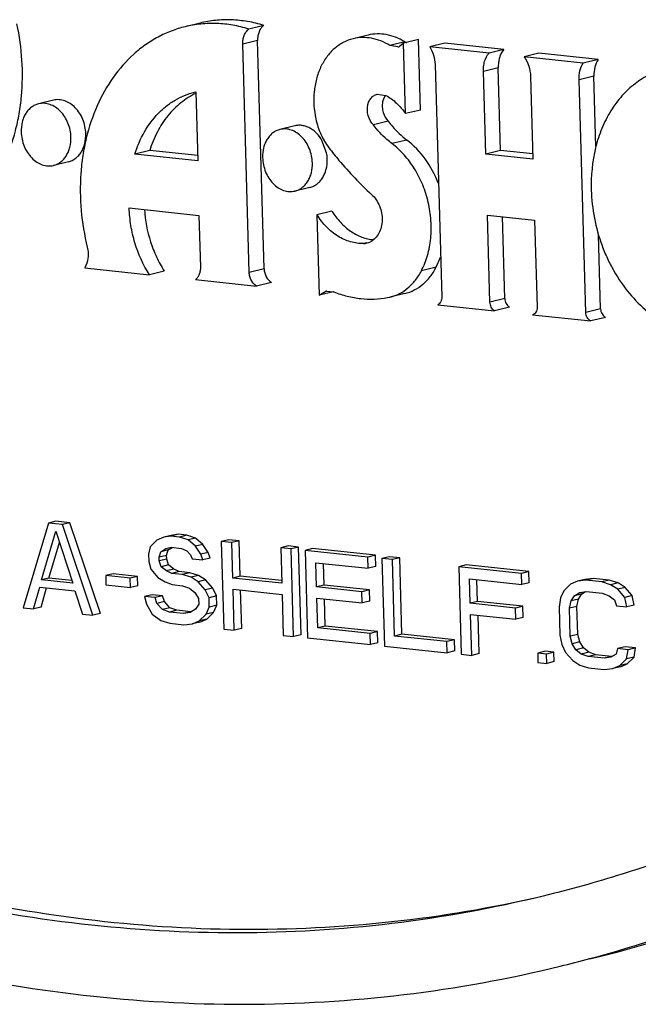
# Model space of a CAD drawing. Units: inches. Extents: x 0 to 17, y 0 to 11.
# Drawn here: x 6.4 to 6.5, y 8 to 8.1 of the extents above; entities that cross this region are included whole.
import ezdxf

# ---------------------------------------------------------------- set-up
doc = ezdxf.new("R2010")
doc.units = ezdxf.units.IN
doc.header["$LTSCALE"] = 0.935
doc.header["$MEASUREMENT"] = 0
doc.layers.get('0').update_dxf_attribs({"linetype": 'CONTINUOUS'})
doc.layers.add('02___PRT_ALL_AXES', color=7, linetype='CONTINUOUS')

msp = doc.modelspace()

# ---------------------------------------------------------------- linework, layer by layer
at = {"color": 7, "linetype": 'Continuous'}
for p, q in [((6.4489860436, 8.1013217264), (6.4473129684, 8.100913677000001)), ((6.4561532326, 8.101060197699999), (6.4544801574, 8.1006521482)), ((6.4678866382, 8.0999657675), (6.466213562999999, 8.099557718)), ((6.4545258215, 8.0732789694), (6.4537898938, 8.098961744299999)), ((6.456198896699999, 8.0736870189), (6.455462969, 8.0993697938)), ((6.471245575499999, 8.0986345005), (6.470344391499999, 8.0987999115)), ((6.471871291599999, 8.0990525654), (6.4714303955, 8.0986984249)), ((6.4735443667, 8.0994606149), (6.471871291599999, 8.0990525654)), ((6.472098170900001, 8.0911348183), (6.471871291599999, 8.0990525654)), ((6.473771246, 8.0915428678), (6.4735443667, 8.0994606149)), ((6.4765065107, 8.0990696842), (6.474833435599999, 8.098661634700001)), ((6.481493378, 8.0979542228), (6.474833435599999, 8.098661634700001)), ((6.483166453200001, 8.098362272300001), (6.4765065107, 8.0990696842)), ((6.483166453200001, 8.098362272300001), (6.481493378, 8.0979542228)), ((6.4871072849, 8.0979436813), (6.4854342098, 8.097535631900001)), ((6.4920941522, 8.0968282199), (6.4854342098, 8.097535631900001)), ((6.4937672274, 8.0972362694), (6.4871072849, 8.0979436813)), ((6.4754252379, 8.0966621738), (6.4761747296, 8.0705060342)), ((6.4937672274, 8.0972362694), (6.4920941522, 8.0968282199)), ((6.4811240085, 8.0865744989), (6.480857468, 8.0958763633)), ((6.4827970837, 8.0869825483), (6.4825305432, 8.0962844128)), ((6.4861642509, 8.0953126826), (6.4864307914, 8.0860108181)), ((6.4935209246, 8.0874282231), (6.493293931499999, 8.095349942)), ((6.4923703481, 8.068785753), (6.4916208564, 8.0949418925)), ((6.448383500199999, 8.0935509407), (6.4485221614, 8.0935835082)), ((6.4485221614, 8.0935835082), (6.448744491799999, 8.085824513)), ((6.468926889700001, 8.0933316253), (6.469902464800001, 8.0931798848)), ((6.469842112799999, 8.093211058), (6.4696527692, 8.0928744347)), ((6.4696527692, 8.0928744347), (6.4695242311, 8.0924495062)), ((6.473771246, 8.0915428678), (6.472098170900001, 8.0911348183)), ((6.4701564766, 8.090272582599999), (6.468483401399999, 8.0898645331)), ((6.4433303676, 8.0869853572), (6.4416572924, 8.086577307699999)), ((6.448744491799999, 8.085824513), (6.4416572924, 8.086577307699999)), ((6.448727655800001, 8.086412063), (6.4433303676, 8.0869853572)), ((6.4827970837, 8.0869825483), (6.4811240085, 8.0865744989)), ((6.4864307914, 8.0860108181), (6.4811240085, 8.0865744989)), ((6.4864139555, 8.086598368099999), (6.4827970837, 8.0869825483)), ((6.4410254504, 8.0805243908), (6.4488611165, 8.0796920948)), ((6.463817247100001, 8.0801772931), (6.462144172, 8.0797692436)), ((6.462144172, 8.0797692436), (6.4624038162, 8.0707080493)), ((6.4816009583, 8.069929666), (6.4813202023, 8.07972763)), ((6.4813202023, 8.07972763), (6.4866269852, 8.0791639492)), ((6.4488611165, 8.0796920948), (6.4490281485, 8.0738629263)), ((6.4832740335, 8.0703377155), (6.483010113400001, 8.079548129400001)), ((6.4866269852, 8.0791639492), (6.4869077412, 8.0693659852)), ((6.494043423300001, 8.0691938025), (6.4938047477, 8.0775232238)), ((6.4755596261, 8.073862460199999), (6.4760503069, 8.0749997693)), ((6.436025279600001, 8.0737930646), (6.443289658899999, 8.07302145)), ((6.4449627341, 8.073429499500001), (6.443289658899999, 8.07302145)), ((6.448489727999999, 8.0724691042), (6.455341105900001, 8.0717413582)), ((6.4570141811, 8.0721494077), (6.455341105900001, 8.0717413582)), ((6.4624038162, 8.0707080493), (6.4631409025, 8.0711529947)), ((6.4639958509, 8.0710963337), (6.4624038162, 8.0707080493)), ((6.4632560043, 8.0711759563), (6.4639961825, 8.0710987613)), ((6.4720296066, 8.070906126799999), (6.4703565314, 8.0704980773)), ((6.4700858675, 8.0704402838), (6.470356309400001, 8.0704989835)), ((6.47574531, 8.0696418348), (6.4821111337, 8.0689656638)), ((6.4837842088, 8.069373713300001), (6.4821111337, 8.0689656638)), ((6.486385075499999, 8.0685116903), (6.4929350299, 8.0678159612)), ((6.4946081051, 8.0682240107), (6.4929350299, 8.0678159612)), ((6.4319494328, 8.0450778499), (6.429090614600001, 8.0355611769)), ((6.432785970399999, 8.0452818747), (6.4319494328, 8.0450778499)), ((6.4335199677, 8.0449110294), (6.4319494328, 8.0450778499)), ((6.4343565052, 8.0451150542), (6.432785970399999, 8.0452818747)), ((6.4343565052, 8.0451150542), (6.4335199677, 8.0449110294)), ((6.436943297999999, 8.034727073300001), (6.4335199677, 8.0449110294)), ((6.4377798356, 8.0349310981), (6.4343565052, 8.0451150542)), ((6.4311540179, 8.0386850966), (6.432758724199999, 8.0441561149)), ((6.432758724199999, 8.0441561149), (6.4346877248, 8.0383097501)), ((6.4449123633, 8.043491998099999), (6.444139109, 8.0431562459)), ((6.4457489009, 8.043696022899999), (6.4449123633, 8.043491998099999)), ((6.445691623099999, 8.0436181692), (6.4449123633, 8.043491998099999)), ((6.4465281606, 8.043822194), (6.445691623099999, 8.0436181692)), ((6.4466732113, 8.043513906), (6.445691623099999, 8.0436181692)), ((6.4465281606, 8.043822194), (6.4457489009, 8.043696022899999)), ((6.4475097489, 8.0437179307), (6.4465281606, 8.043822194)), ((6.4475097489, 8.0437179307), (6.4466732113, 8.043513906)), ((6.447660805, 8.0432000616), (6.4466732113, 8.043513906)), ((6.4484973426, 8.0434040863), (6.4475097489, 8.0437179307)), ((6.4484973426, 8.0434040863), (6.447660805, 8.0432000616)), ((6.4484640865, 8.0424879082), (6.447660805, 8.0432000616)), ((6.449300624099999, 8.0426919329), (6.4484973426, 8.0434040863)), ((6.452221357999999, 8.0432174687), (6.451384820399999, 8.0430134439)), ((6.453399260299999, 8.043092353099999), (6.452221357999999, 8.0432174687)), ((6.4319905555, 8.0388891214), (6.4331699008, 8.042909931599999)), ((6.4433778566, 8.0424013323), (6.4432055644, 8.04158386)), ((6.444139109, 8.0431562459), (6.4433778566, 8.0424013323)), ((6.4445677698, 8.041857054500001), (6.4451447101, 8.042213659)), ((6.4454043074, 8.0420610793), (6.4445677698, 8.041857054500001)), ((6.4451447101, 8.042213659), (6.445727655800001, 8.0423606824)), ((6.445226009700001, 8.0414531875), (6.4454043074, 8.0420610793)), ((6.4454043074, 8.0420610793), (6.4458653621, 8.0423460554)), ((6.445727655800001, 8.0423606824), (6.446905557999999, 8.0422355669)), ((6.446905557999999, 8.0422355669), (6.447500514600001, 8.041963427999999)), ((6.449300624099999, 8.0426919329), (6.4484640865, 8.0424879082)), ((6.4490770594, 8.0415870259), (6.4484640865, 8.0424879082)), ((6.449913597, 8.041791050599999), (6.449300624099999, 8.0426919329)), ((6.451384820399999, 8.0430134439), (6.4516670765, 8.0331631294)), ((6.4525627227, 8.0428883284), (6.451384820399999, 8.0430134439)), ((6.453399260299999, 8.043092353099999), (6.4525627227, 8.0428883284)), ((6.4526768262, 8.0389062862), (6.4525627227, 8.0428883284)), ((6.4535133638, 8.039110311), (6.453399260299999, 8.043092353099999)), ((6.458896134600001, 8.042508481), (6.458059597, 8.0423044563)), ((6.458059597, 8.0423044563), (6.4581737005, 8.0383224141)), ((6.459237499299999, 8.0421793408), (6.458059597, 8.0423044563)), ((6.460074036900001, 8.0423833655), (6.458896134600001, 8.042508481)), ((6.460074036900001, 8.0423833655), (6.459237499299999, 8.0421793408)), ((6.4595197554, 8.0323290262), (6.459237499299999, 8.0421793408)), ((6.460356292999999, 8.032533051), (6.460074036900001, 8.0423833655)), ((6.4616445763, 8.0422165445), (6.4608080387, 8.0420125198)), ((6.46871199, 8.0414658514), (6.4616445763, 8.0422165445)), ((6.4432055644, 8.04158386), (6.4432295862, 8.0407455349)), ((6.4443894721, 8.0412491628), (6.4445677698, 8.041857054500001)), ((6.445226009700001, 8.0414531875), (6.4443894721, 8.0412491628)), ((6.444401482999999, 8.0408300005), (6.4443894721, 8.0412491628)), ((6.4452380206, 8.0410340253), (6.444401482999999, 8.0408300005)), ((6.4452380206, 8.0410340253), (6.445226009700001, 8.0414531875)), ((6.445452351, 8.0403844296), (6.4452380206, 8.0410340253)), ((6.447500514600001, 8.041963427999999), (6.4479051626, 8.0415025602)), ((6.4479051626, 8.0415025602), (6.4481134876, 8.041062545700001)), ((6.4481134876, 8.041062545700001), (6.4492913898, 8.0409374302)), ((6.449913597, 8.041791050599999), (6.4490770594, 8.0415870259)), ((6.4492913898, 8.0409374302), (6.4490770594, 8.0415870259)), ((6.450127927400001, 8.0411414549), (6.4492913898, 8.0409374302)), ((6.450127927400001, 8.0411414549), (6.449913597, 8.041791050599999)), ((6.4608080387, 8.0420125198), (6.4610902948, 8.0321622052)), ((6.4678754524, 8.0412618267), (6.4608080387, 8.0420125198)), ((6.46871199, 8.0414658514), (6.4678754524, 8.0412618267)), ((6.4679114851, 8.0400043399), (6.4678754524, 8.0412618267)), ((6.4687480226, 8.0402083646), (6.46871199, 8.0414658514)), ((6.470282529299999, 8.0412990304), (6.4694459917, 8.0410950057)), ((6.4694459917, 8.0410950057), (6.4697282478, 8.0312446911)), ((6.470623894, 8.0409698901), (6.4694459917, 8.0410950057)), ((6.4714604316, 8.0411739149), (6.470282529299999, 8.0412990304)), ((6.4714604316, 8.0411739149), (6.470623894, 8.0409698901)), ((6.470870117400001, 8.0323770626), (6.470623894, 8.0409698901)), ((6.471706655, 8.0325810873), (6.4714604316, 8.0411739149)), ((6.4432295862, 8.0407455349), (6.443449922, 8.039886358099999)), ((6.443449922, 8.039886358099999), (6.444259217999999, 8.0389646226)), ((6.4446158134, 8.040180404900001), (6.444401482999999, 8.0408300005)), ((6.445452351, 8.0403844296), (6.4446158134, 8.040180404900001)), ((6.4452167754, 8.0396986848), (6.4446158134, 8.040180404900001)), ((6.446053312999999, 8.0399027096), (6.4452167754, 8.0396986848)), ((6.446053312999999, 8.0399027096), (6.445452351, 8.0403844296)), ((6.446648269600001, 8.0396305707), (6.446053312999999, 8.0399027096)), ((6.462100044500001, 8.0379053621), (6.4620219736, 8.0406299174)), ((6.4620219736, 8.0406299174), (6.4679114851, 8.0400043399)), ((6.4629365821, 8.038109386799999), (6.4628669292, 8.0405401672)), ((6.4687480226, 8.0402083646), (6.4679114851, 8.0400043399)), ((6.478920473400001, 8.0403815173), (6.478083935800001, 8.0401774925)), ((6.478083935800001, 8.0401774925), (6.4783661919, 8.030327178)), ((6.485151349500001, 8.039426799400001), (6.478083935800001, 8.0401774925)), ((6.4859878871, 8.0396308241), (6.478920473400001, 8.0403815173)), ((6.4319905555, 8.0388891214), (6.4311540179, 8.0386850966)), ((6.4345875793, 8.0386132683), (6.4319905555, 8.0388891214)), ((6.4392182551, 8.0393750626), (6.4383817175, 8.0391710379)), ((6.4383817175, 8.0391710379), (6.438411744700001, 8.0381231319)), ((6.4411301501, 8.038879102300001), (6.4383817175, 8.0391710379)), ((6.4419666877, 8.0390831271), (6.4392182551, 8.0393750626)), ((6.4419666877, 8.0390831271), (6.4411301501, 8.038879102300001)), ((6.4411601774, 8.037831196299999), (6.4411301501, 8.038879102300001)), ((6.441996715, 8.0380352211), (6.4419666877, 8.0390831271)), ((6.444259217999999, 8.0389646226), (6.445056494099999, 8.0384620503)), ((6.445811732, 8.0394265459), (6.4452167754, 8.0396986848)), ((6.446648269600001, 8.0396305707), (6.445811732, 8.0394265459)), ((6.446989634299999, 8.0393014304), (6.445811732, 8.0394265459)), ((6.447826171900001, 8.0395054552), (6.446648269600001, 8.0396305707)), ((6.447826171900001, 8.0395054552), (6.446989634299999, 8.0393014304)), ((6.447977227999999, 8.038987586000001), (6.446989634299999, 8.0393014304)), ((6.4488137656, 8.0391916108), (6.447826171900001, 8.0395054552)), ((6.4488137656, 8.0391916108), (6.447977227999999, 8.038987586000001)), ((6.448774504099999, 8.0384850137), (6.447977227999999, 8.038987586000001)), ((6.4496110417, 8.0386890385), (6.4488137656, 8.0391916108)), ((6.4535133638, 8.039110311), (6.4526768262, 8.0389062862)), ((6.4581737005, 8.0383224141), (6.4526768262, 8.0389062862)), ((6.4581652826, 8.038616189199999), (6.4535133638, 8.039110311)), ((6.4793759416, 8.0360703348), (6.479297870800001, 8.0387948902)), ((6.479297870800001, 8.0387948902), (6.4851873822, 8.0381693126)), ((6.4859878871, 8.0396308241), (6.485151349500001, 8.039426799400001)), ((6.4851873822, 8.0381693126), (6.485151349500001, 8.039426799400001)), ((6.4860239198, 8.0383733373), (6.4859878871, 8.0396308241)), ((6.492276041, 8.0387539599), (6.491439503500001, 8.038549935199999)), ((6.4932516238, 8.0388592778), (6.492276041, 8.0387539599)), ((6.4932516238, 8.0388592778), (6.4924150862, 8.0386552531)), ((6.4950184772, 8.038671604500001), (6.4932516238, 8.0388592778)), ((6.430268516900001, 8.0354360614), (6.4309817212, 8.0378676248)), ((6.4309817212, 8.0378676248), (6.4349080606, 8.037450573300001)), ((6.431105054500001, 8.0356400862), (6.4317349491, 8.0377876178)), ((6.4346877248, 8.0383097501), (6.4311540179, 8.0386850966)), ((6.438411744700001, 8.0381231319), (6.4411601774, 8.037831196299999)), ((6.441996715, 8.0380352211), (6.4411601774, 8.037831196299999)), ((6.445056494099999, 8.0384620503), (6.4458477647, 8.0381690591)), ((6.4458477647, 8.0381690591), (6.447025667, 8.0380439436)), ((6.447025667, 8.0380439436), (6.4478169466, 8.0377509515)), ((6.4478169466, 8.0377509515), (6.4484179087, 8.0372692315)), ((6.4496110417, 8.0386890385), (6.448774504099999, 8.0384850137)), ((6.4495838001, 8.0375632782), (6.448774504099999, 8.0384850137)), ((6.4504203376, 8.037767302999999), (6.4495838001, 8.0375632782)), ((6.4504203376, 8.037767302999999), (6.4496110417, 8.0386890385)), ((6.4508369875, 8.0368872736), (6.4504203376, 8.037767302999999)), ((6.4528449788, 8.0330380139), (6.4527128589, 8.037648799400001)), ((6.4527128589, 8.037648799400001), (6.4582097332, 8.0370649273)), ((6.4629365821, 8.038109386799999), (6.462100044500001, 8.0379053621)), ((6.467204290700001, 8.037363194500001), (6.462100044500001, 8.0379053621)), ((6.4680408283, 8.0375672193), (6.4629365821, 8.038109386799999)), ((6.4802124792, 8.0362743596), (6.4801428264, 8.0387051399)), ((6.4860239198, 8.0383733373), (6.4851873822, 8.0381693126)), ((6.490666249199999, 8.0382141829), (6.489904996799999, 8.037459269400001)), ((6.491439503500001, 8.038549935199999), (6.490666249199999, 8.0382141829)), ((6.4924150862, 8.0386552531), (6.491439503500001, 8.038549935199999)), ((6.494181939700001, 8.0384675798), (6.4924150862, 8.0386552531)), ((6.4950184772, 8.038671604500001), (6.494181939700001, 8.0384675798)), ((6.495169524400001, 8.0381537364), (6.494181939700001, 8.0384675798)), ((6.4960060619, 8.0383577611), (6.4950184772, 8.038671604500001)), ((6.4960060619, 8.0383577611), (6.495169524400001, 8.0381537364)), ((6.4959668094, 8.0376511631), (6.495169524400001, 8.0381537364)), ((6.496803347, 8.0378551879), (6.4959668094, 8.0376511631)), ((6.4967760964, 8.0367294286), (6.4959668094, 8.0376511631)), ((6.496803347, 8.0378551879), (6.4960060619, 8.0383577611)), ((6.497612633999999, 8.0369334533), (6.496803347, 8.0378551879)), ((6.4349080606, 8.037450573300001), (6.435765395700001, 8.0348521888)), ((6.4435912761, 8.037030075499999), (6.442754738600001, 8.0368260508)), ((6.443932640800001, 8.036700935299999), (6.442754738600001, 8.0368260508)), ((6.442754738600001, 8.0368260508), (6.442975074400001, 8.035966874)), ((6.444769178400001, 8.03690496), (6.4435912761, 8.037030075499999)), ((6.444769178400001, 8.03690496), (6.443932640800001, 8.036700935299999)), ((6.4441469712, 8.0360513396), (6.443932640800001, 8.036700935299999)), ((6.4449835088, 8.0362553644), (6.444769178400001, 8.03690496)), ((6.4484179087, 8.0372692315), (6.448828553099999, 8.0365987832)), ((6.448828553099999, 8.0365987832), (6.448846569500001, 8.0359700398)), ((6.45000045, 8.0366832488), (6.4495838001, 8.0375632782)), ((6.4508369875, 8.0368872736), (6.45000045, 8.0366832488)), ((6.4500304772, 8.035635343200001), (6.45000045, 8.0366832488)), ((6.4508670148, 8.0358393679), (6.4508369875, 8.0368872736)), ((6.4536815164, 8.033242038600001), (6.453557814500001, 8.0375590491)), ((6.4582097332, 8.0370649273), (6.458341853099999, 8.032454141799999)), ((6.4622321643, 8.0332945767), (6.4621360772, 8.0366478753)), ((6.4621360772, 8.0366478753), (6.4672403234, 8.036105707699999)), ((6.4630687019, 8.0334986014), (6.4629810327, 8.036558125)), ((6.4680408283, 8.0375672193), (6.467204290700001, 8.037363194500001)), ((6.4672403234, 8.036105707699999), (6.467204290700001, 8.037363194500001)), ((6.468076861, 8.0363097325), (6.4680408283, 8.0375672193)), ((6.4895363905, 8.0366626494), (6.4893700947, 8.0356355963)), ((6.489904996799999, 8.037459269400001), (6.4895363905, 8.0366626494)), ((6.4907202982, 8.0363279521), (6.4910949099, 8.0369149916)), ((6.491556835800001, 8.036531976900001), (6.4907202982, 8.0363279521)), ((6.4910949099, 8.0369149916), (6.491671850199999, 8.0372715961)), ((6.4919314475, 8.0371190163), (6.4910949099, 8.0369149916)), ((6.491384534500001, 8.0357145056), (6.491556835800001, 8.036531976900001)), ((6.491556835800001, 8.036531976900001), (6.4919314475, 8.0371190163)), ((6.491671850199999, 8.0372715961), (6.4924511189, 8.0373977663)), ((6.4919314475, 8.0371190163), (6.4923580499, 8.0373826976)), ((6.4924511189, 8.0373977663), (6.4942179723, 8.037210092999999)), ((6.4942179723, 8.037210092999999), (6.495009242999999, 8.0369171018)), ((6.495009242999999, 8.0369171018), (6.495610205, 8.036435381799999)), ((6.497612633999999, 8.0369334533), (6.4967760964, 8.0367294286)), ((6.4970024377, 8.03566067), (6.4967760964, 8.0367294286)), ((6.4978389753, 8.0358646948), (6.497612633999999, 8.0369334533)), ((6.429090614600001, 8.0355611769), (6.430268516900001, 8.0354360614)), ((6.431105054500001, 8.0356400862), (6.430268516900001, 8.0354360614)), ((6.442975074400001, 8.035966874), (6.4435940528, 8.0348564103)), ((6.4449835088, 8.0362553644), (6.4441469712, 8.0360513396)), ((6.4447539387, 8.0353600383), (6.4441469712, 8.0360513396)), ((6.4455904763, 8.035564062999999), (6.4447539387, 8.0353600383)), ((6.4455904763, 8.035564062999999), (6.4449835088, 8.0362553644)), ((6.4463817559, 8.0352710709), (6.4455904763, 8.035564062999999)), ((6.448846569500001, 8.0359700398), (6.4484719577, 8.0353830009)), ((6.4496618709, 8.034838723), (6.4500304772, 8.035635343200001)), ((6.4508670148, 8.0358393679), (6.4500304772, 8.035635343200001)), ((6.450498408500001, 8.0350427478), (6.4508670148, 8.0358393679)), ((6.468076861, 8.0363097325), (6.4672403234, 8.036105707699999)), ((6.4802124792, 8.0362743596), (6.4793759416, 8.0360703348)), ((6.4844801878, 8.0355281673), (6.4793759416, 8.0360703348)), ((6.4853167254, 8.035732192000001), (6.4802124792, 8.0362743596)), ((6.4853167254, 8.035732192000001), (6.4844801878, 8.0355281673)), ((6.4845162205, 8.034270680499999), (6.4844801878, 8.0355281673)), ((6.485352758099999, 8.0344747052), (6.4853167254, 8.035732192000001)), ((6.4893700947, 8.0356355963), (6.4894601764, 8.032491879)), ((6.490547997, 8.035510480800001), (6.4907202982, 8.0363279521)), ((6.491384534500001, 8.0357145056), (6.490547997, 8.035510480800001)), ((6.4906380787, 8.0323667635), (6.490547997, 8.035510480800001)), ((6.4914746163, 8.032570788200001), (6.491384534500001, 8.0357145056)), ((6.495610205, 8.036435381799999), (6.4958245354, 8.0357857855)), ((6.4958245354, 8.0357857855), (6.4970024377, 8.03566067)), ((6.4978389753, 8.0358646948), (6.4970024377, 8.03566067)), ((6.435765395700001, 8.0348521888), (6.436943297999999, 8.034727073300001)), ((6.4377798356, 8.0349310981), (6.436943297999999, 8.034727073300001)), ((6.4435940528, 8.0348564103), (6.4445936574, 8.0341234036)), ((6.4455452184, 8.0350670462), (6.4447539387, 8.0353600383)), ((6.4463817559, 8.0352710709), (6.4455452184, 8.0350670462)), ((6.4471157487, 8.0349002261), (6.4455452184, 8.0350670462)), ((6.4479522863, 8.0351042509), (6.4463817559, 8.0352710709)), ((6.4479522863, 8.0351042509), (6.4471157487, 8.0349002261)), ((6.4478950175, 8.0350263963), (6.4471157487, 8.0349002261)), ((6.4484719577, 8.0353830009), (6.4478950175, 8.0350263963)), ((6.448900618500001, 8.0340838094), (6.4496618709, 8.034838723)), ((6.450498408500001, 8.0350427478), (6.4496618709, 8.034838723)), ((6.4497371561, 8.034287834099999), (6.450498408500001, 8.0350427478)), ((6.4795440942, 8.0302020625), (6.4794119743, 8.034812848)), ((6.4794119743, 8.034812848), (6.4845162205, 8.034270680499999)), ((6.480380631799999, 8.030406087200001), (6.4802569299, 8.0347230977)), ((6.485352758099999, 8.0344747052), (6.4845162205, 8.034270680499999)), ((6.4445936574, 8.0341234036), (6.445581251, 8.0338095592)), ((6.445581251, 8.0338095592), (6.4471517814, 8.0336427392)), ((6.4471517814, 8.0336427392), (6.448127364199999, 8.0337480571)), ((6.448127364199999, 8.0337480571), (6.448900618500001, 8.0340838094)), ((6.448963901799999, 8.033952081799999), (6.448127364199999, 8.0337480571)), ((6.4497371561, 8.034287834099999), (6.448900618500001, 8.0340838094)), ((6.448963901799999, 8.033952081799999), (6.4497371561, 8.034287834099999)), ((6.4536815164, 8.033242038600001), (6.4528449788, 8.0330380139)), ((6.4630687019, 8.0334986014), (6.4622321643, 8.0332945767)), ((6.468121675800001, 8.0326689991), (6.4622321643, 8.0332945767)), ((6.468958213300001, 8.0328730238), (6.4630687019, 8.0334986014)), ((6.4516670765, 8.0331631294), (6.4528449788, 8.0330380139)), ((6.458341853099999, 8.032454141799999), (6.4595197554, 8.0323290262)), ((6.460356292999999, 8.032533051), (6.4595197554, 8.0323290262)), ((6.4610902948, 8.0321622052), (6.468157708400001, 8.0314115121)), ((6.468958213300001, 8.0328730238), (6.468121675800001, 8.0326689991)), ((6.468157708400001, 8.0314115121), (6.468121675800001, 8.0326689991)), ((6.468994246, 8.0316155369), (6.468958213300001, 8.0328730238)), ((6.471706655, 8.0325810873), (6.470870117400001, 8.0323770626)), ((6.4767596288, 8.031751485), (6.470870117400001, 8.0323770626)), ((6.4775961664, 8.0319555097), (6.471706655, 8.0325810873)), ((6.4894601764, 8.032491879), (6.4896865267, 8.0314231201)), ((6.4914746163, 8.032570788200001), (6.4906380787, 8.0323667635)), ((6.490858423500001, 8.0315075857), (6.4906380787, 8.0323667635)), ((6.4916949611, 8.0317116105), (6.4914746163, 8.032570788200001)), ((6.468994246, 8.0316155369), (6.468157708400001, 8.0314115121)), ((6.4697282478, 8.0312446911), (6.4767956615, 8.030493997999999)), ((6.4775961664, 8.0319555097), (6.4767596288, 8.031751485)), ((6.4767956615, 8.030493997999999), (6.4767596288, 8.031751485)), ((6.477632199099999, 8.0306980228), (6.4775961664, 8.0319555097)), ((6.4896865267, 8.0314231201), (6.4901031766, 8.0305430909)), ((6.4916949611, 8.0317116105), (6.490858423500001, 8.0315075857)), ((6.491269067999999, 8.030837137799999), (6.490858423500001, 8.0315075857)), ((6.4921056055, 8.0310411625), (6.491269067999999, 8.030837137799999)), ((6.4921056055, 8.0310411625), (6.4916949611, 8.0317116105)), ((6.4927065676, 8.0305594424), (6.4921056055, 8.0310411625)), ((6.496799198300001, 8.0311694439), (6.495962660700001, 8.0309654191)), ((6.497977100599999, 8.0310443284), (6.496799198300001, 8.0311694439)), ((6.497977100599999, 8.0310443284), (6.497140562999999, 8.0308403036)), ((6.4978108138, 8.0300172748), (6.497977100599999, 8.0310443284)), ((6.477632199099999, 8.0306980228), (6.4767956615, 8.030493997999999)), ((6.4783661919, 8.030327178), (6.4795440942, 8.0302020625)), ((6.480380631799999, 8.030406087200001), (6.4795440942, 8.0302020625)), ((6.4878106553, 8.0306615944), (6.4869741177, 8.030457569700001)), ((6.4869741177, 8.030457569700001), (6.487004145, 8.0294096639)), ((6.4879557059, 8.0303533064), (6.4869741177, 8.030457569700001)), ((6.4887922435, 8.0305573312), (6.4878106553, 8.0306615944)), ((6.4887922435, 8.0305573312), (6.4879557059, 8.0303533064)), ((6.4879857332, 8.0293054006), (6.4879557059, 8.0303533064)), ((6.4888222708, 8.029509425399999), (6.4887922435, 8.0305573312)), ((6.4901031766, 8.0305430909), (6.4909124725, 8.0296213553)), ((6.49187003, 8.0303554176), (6.491269067999999, 8.030837137799999)), ((6.4927065676, 8.0305594424), (6.49187003, 8.0303554176)), ((6.492661309600001, 8.030062425499999), (6.49187003, 8.0303554176)), ((6.4934978472, 8.0302664502), (6.492661309600001, 8.030062425499999)), ((6.494428162999999, 8.0298747522), (6.492661309600001, 8.030062425499999)), ((6.4934978472, 8.0302664502), (6.4927065676, 8.0305594424)), ((6.495264700599999, 8.030078777), (6.4934978472, 8.0302664502)), ((6.495264700599999, 8.030078777), (6.494428162999999, 8.0298747522)), ((6.4952074228, 8.030000923300001), (6.494428162999999, 8.0298747522)), ((6.495784362999999, 8.030357528), (6.4952074228, 8.030000923300001)), ((6.495962660700001, 8.0309654191), (6.495784362999999, 8.030357528)), ((6.497140562999999, 8.0308403036), (6.495962660700001, 8.0309654191)), ((6.4969742762, 8.0298132501), (6.497140562999999, 8.0308403036)), ((6.4978108138, 8.0300172748), (6.4969742762, 8.0298132501)), ((6.4970495704, 8.0292623602), (6.4978108138, 8.0300172748)), ((6.487004145, 8.0294096639), (6.4879857332, 8.0293054006)), ((6.4888222708, 8.029509425399999), (6.4879857332, 8.0293054006)), ((6.4909124725, 8.0296213553), (6.4917097486, 8.0291187829)), ((6.4917097486, 8.0291187829), (6.492697342300001, 8.0288049385)), ((6.492697342300001, 8.0288049385), (6.494464195700001, 8.0286172653)), ((6.495439769500001, 8.0287225841), (6.4962130328, 8.0290583355)), ((6.4962763071, 8.028926608899999), (6.495439769500001, 8.0287225841)), ((6.4962130328, 8.0290583355), (6.4969742762, 8.0298132501)), ((6.4970495704, 8.0292623602), (6.4962130328, 8.0290583355)), ((6.4962763071, 8.028926608899999), (6.4970495704, 8.0292623602)), ((6.494464195700001, 8.0286172653), (6.495439769500001, 8.0287225841))]:
    msp.add_line(p, q, dxfattribs=at)
at = {"color": 9, "linetype": 'Continuous'}
for p, q in [((6.455462969, 8.0993697938), (6.4537898938, 8.098961744299999)), ((6.4720174667, 8.099207961), (6.470344391499999, 8.0987999115)), ((6.4825305432, 8.0962844128), (6.480857468, 8.0958763633)), ((6.493293931499999, 8.095349942), (6.4916208564, 8.0949418925)), ((6.472244824800001, 8.0881686114), (6.4705717496, 8.0877605619)), ((6.4677475313, 8.0766219582), (6.4673673017, 8.0765292233)), ((6.456198896699999, 8.0736870189), (6.4545258215, 8.0732789694)), ((6.4755596261, 8.073862460199999), (6.473886550900001, 8.0734544107)), ((6.4832740335, 8.0703377155), (6.4816009583, 8.069929666)), ((6.494043423300001, 8.0691938025), (6.4923703481, 8.068785753))]:
    msp.add_line(p, q, dxfattribs=at)
at = {"color": 7, "linetype": 'Continuous'}
for centre, radius, start, end in [((6.4709966913, 8.0996532215), 0.001048683, 283.729027378, 294.4293204923), ((6.468506018899999, 8.0935306216), 0.0066755111, 58.2631116844, 58.7233813843), ((6.472752816, 8.1003958045), 0.0013970364, 238.2399017126, 246.7400286697), ((6.4673138314, 8.0784055783), 0.0018771167, 271.6323088079001, 296.8188565318), ((6.4634698302, 8.069804120399999), 0.0013884003, 98.8593136218, 103.7043137562), ((6.4634275686, 8.0695188182), 0.0016791491, 68.631197247, 70.2064419428), ((6.453543248200001, 8.142056977200001), 0.1511557127, 285.0647218805, 298.3047713908), ((6.4570811683, 8.142372264299999), 0.1506201143, 283.7337507751, 297.0543031006), ((6.4541455558, 8.140176009), 0.1491819684, 283.7064295146, 285.0291091164)]:
    msp.add_arc(centre, radius, start, end, dxfattribs=at)
for points, knots in [([(6.4171574471, 8.0770348007), (6.4176752903, 8.077161157699999), (6.4186995149, 8.077479805800001), (6.4201714335, 8.0781468512), (6.4215676737, 8.0789979407), (6.4233282538, 8.0803792925), (6.425276762999999, 8.0825437289), (6.4270898962, 8.0856689604), (6.428128138099999, 8.0886109317), (6.4286710367, 8.091122689), (6.4290195401, 8.093765041900001), (6.429059240700001, 8.097166749), (6.4286809942, 8.0998782074), (6.428391652999999, 8.101222364)], [0, 0, 0, 0, 0.0544317676, 0.109202038, 0.1646282383, 0.2209941587, 0.3372707918, 0.4594275042, 0.5877097406, 0.6540435683, 0.7216079414, 0.8595954477, 1, 1, 1, 1]), ([(6.4473129788, 8.100913634600001), (6.446785834299999, 8.100785006799999), (6.445743380900001, 8.1004590166), (6.444247224600001, 8.0997731841), (6.4428305957, 8.09889594), (6.4410481773, 8.0974699641), (6.4390866666, 8.0952338609), (6.4372853965, 8.0920101223), (6.436280018, 8.0889821039), (6.4357771623, 8.086402441599999), (6.4354790464, 8.0836946831), (6.4355189699, 8.0802215343), (6.4359763325, 8.077464945700001), (6.4363089605, 8.0761032741)], [0, 0, 0, 0, 0.0542760162, 0.1089060475, 0.1642208655, 0.220512814, 0.3367655604999999, 0.4590648889, 0.587589958, 0.6540482138, 0.7217177856999999, 0.8597903901, 1, 1, 1, 1]), ([(6.4544801574, 8.1006521482), (6.4538880135, 8.100833264), (6.452691461900001, 8.1011197697), (6.450871702100001, 8.101311473300001), (6.449068358300001, 8.1012558786), (6.4478894486, 8.1010542981), (6.4473129788, 8.100913634600001)], [0, 0, 0, 0, 0.2560920468, 0.5072400737, 0.7545945594, 1, 1, 1, 1]), ([(6.4561532326, 8.101060197699999), (6.455561090800001, 8.1012413128), (6.454364549199999, 8.1015278222), (6.452544798200001, 8.1017195202), (6.4507414522, 8.1016639328), (6.449562533, 8.1014623498), (6.448986054700001, 8.1013216812)], [0, 0, 0, 0, 0.2560911065, 0.5072363168, 0.7545906756999999, 1, 1, 1, 1]), ([(6.4561532326, 8.101060197699999), (6.456039695599999, 8.100971943300001), (6.4558322182, 8.1007532815), (6.4556102687, 8.1003460627), (6.455480068, 8.0998742355), (6.4554580973, 8.0995398093), (6.455462969, 8.0993697938)], [0, 0, 0, 0, 0.2284238476, 0.4715969962, 0.7298292863, 1, 1, 1, 1]), ([(6.4537898938, 8.098961744299999), (6.453785022100001, 8.0991317598), (6.4538069929, 8.099466186), (6.4539371935, 8.099938013200001), (6.454159142999999, 8.100345232), (6.454366620399999, 8.1005638938), (6.4544801574, 8.1006521482)], [0, 0, 0, 0, 0.2701707137, 0.5284030038, 0.7715761524, 1, 1, 1, 1]), ([(6.470344391499999, 8.0987999115), (6.470023536699999, 8.0989983597), (6.469359675, 8.099335504199999), (6.468306175099999, 8.099643431799999), (6.4672441749, 8.0997309692), (6.4665483869, 8.0996392397), (6.4662136026, 8.0995575573)], [0, 0, 0, 0, 0.2628145465, 0.5155116768, 0.7599379895, 1, 1, 1, 1]), ([(6.4719717465, 8.0992359858), (6.4716535478, 8.0994292746), (6.470995927000001, 8.0997572547), (6.4699541222, 8.1000552524), (6.4689048526, 8.1001378451), (6.4682175651, 8.1000463383), (6.4678866778, 8.0999656067)], [0, 0, 0, 0, 0.2626149643, 0.5152393758, 0.7597534964, 1, 1, 1, 1]), ([(6.4662136026, 8.0995575573), (6.465827090399999, 8.0994632541), (6.4650655955, 8.0991729109), (6.464048595, 8.0984624906), (6.4631865109, 8.0975059802), (6.4625093299, 8.0963419076), (6.462038777999999, 8.0950130107), (6.4617026516, 8.0930658732), (6.4618046025, 8.0915373534), (6.462016090900001, 8.0905464664)], [0, 0, 0, 0, 0.1091582921, 0.2209172185, 0.3373464685, 0.4596555578, 0.5880912093999999, 0.722006626, 1, 1, 1, 1]), ([(6.474833435599999, 8.098661634700001), (6.4750162249, 8.0983643568), (6.4753019365, 8.0977144253), (6.4754151575, 8.0970139619), (6.4754252379, 8.0966621738)], [0, 0, 0, 0, 0.4978928535, 1, 1, 1, 1]), ([(6.480857468, 8.0958763633), (6.4808518594, 8.0960720967), (6.4808702179, 8.096459040700001), (6.4810216492, 8.0971816075), (6.481271098300001, 8.0976816069), (6.481493378, 8.0979542228)], [0, 0, 0, 0, 0.2657068104, 0.5226982675, 1, 1, 1, 1]), ([(6.483166453200001, 8.098362272300001), (6.4829441735, 8.0980896564), (6.482694724400001, 8.097589657), (6.482543293099999, 8.0968670901), (6.482524934600001, 8.0964801462), (6.4825305432, 8.0962844128)], [0, 0, 0, 0, 0.4773017325, 0.7342931895999999, 1, 1, 1, 1]), ([(6.4854342098, 8.097535631900001), (6.4856597934, 8.0972161419), (6.486013755, 8.0964974616), (6.4861528788, 8.0957095525), (6.4861642509, 8.0953126826)], [0, 0, 0, 0, 0.4962382633, 1, 1, 1, 1]), ([(6.4916208564, 8.0949418925), (6.4916111416, 8.095280924299999), (6.491674938099999, 8.095941759299999), (6.4919258454, 8.0965606805), (6.4920941522, 8.0968282199)], [0, 0, 0, 0, 0.5176224564999999, 1, 1, 1, 1]), ([(6.4937672274, 8.0972362694), (6.493598920599999, 8.09696873), (6.4933480133, 8.0963498088), (6.493284216799999, 8.0956889738), (6.493293931499999, 8.095349942)], [0, 0, 0, 0, 0.4823775435, 1, 1, 1, 1]), ([(6.5014130128, 8.096178912000001), (6.5007889967, 8.096026691699999), (6.4995589975, 8.0955843187), (6.497872676599999, 8.0945411078), (6.496381285, 8.093146977), (6.4951239738, 8.091442415), (6.494130988099999, 8.0894732369), (6.4931776277, 8.0865243117), (6.4929481071, 8.0841382175), (6.4929938329, 8.0825424586)], [0, 0, 0, 0, 0.1114795867, 0.2248957096, 0.3418972696, 0.4636311148, 0.590650813, 0.7229274645999999, 1, 1, 1, 1]), ([(6.4416572924, 8.086577307699999), (6.441928497899999, 8.087446120700001), (6.442626633200001, 8.0890876348), (6.443932144700001, 8.0908636351), (6.4451721901, 8.0919939245), (6.4461742996, 8.0926827484), (6.4472469183, 8.0932135825), (6.4480014977, 8.093457812899999), (6.4483834886, 8.0935509884)], [0, 0, 0, 0, 0.2698177255, 0.5241613176, 0.646383116, 0.7658797909, 0.8834381481, 1, 1, 1, 1]), ([(6.4485248009, 8.0934162991), (6.4482264421, 8.093275625599999), (6.447642009400001, 8.0929556321), (6.446821324299999, 8.0923714641), (6.4460578456, 8.0916861687), (6.445114659700001, 8.0906334666), (6.444116084299999, 8.0890873725), (6.4435560974, 8.0877084876), (6.4433303676, 8.0869853572)], [0, 0, 0, 0, 0.1164339258, 0.2345329307, 0.3548374224, 0.4777997657, 0.7326018025, 1, 1, 1, 1]), ([(6.468483401399999, 8.0898645331), (6.468232538400001, 8.0901248166), (6.4679507073, 8.0906245275), (6.4678021658, 8.09134491), (6.4678071926, 8.0918958999), (6.467932106599999, 8.0924080735), (6.4681700124, 8.0928449539), (6.468506784500001, 8.093171861), (6.468785470199999, 8.0932971516), (6.468926889700001, 8.0933316253)], [0, 0, 0, 0, 0.2640327964, 0.4009529811999999, 0.5350995862, 0.6629084714, 0.7823342563, 0.8936842051999999, 1, 1, 1, 1]), ([(6.469902464800001, 8.0931798848), (6.4703295158, 8.0929424775), (6.4711463245, 8.0923346554), (6.4718034458, 8.0915609505), (6.472098170900001, 8.0911348183)], [0, 0, 0, 0, 0.4853395497, 1, 1, 1, 1]), ([(6.4695242311, 8.0924495062), (6.4694877268, 8.092259050800001), (6.469464253099999, 8.091861424), (6.4695953759, 8.091090493400001), (6.469888891799999, 8.0905502159), (6.4701564766, 8.090272582599999)], [0, 0, 0, 0, 0.2489703982, 0.5049497749, 1, 1, 1, 1]), ([(6.462016090900001, 8.0905464664), (6.4621425911, 8.0899537749), (6.462517031, 8.088806951799999), (6.463129909, 8.08776604), (6.4634880739, 8.087296822599999)], [0, 0, 0, 0, 0.5065812608, 1, 1, 1, 1]), ([(6.4705717496, 8.0877605619), (6.4703792392, 8.087905825), (6.4696114175, 8.088531499), (6.4689357061, 8.0892678142), (6.468483401399999, 8.0898645331)], [0, 0, 0, 0, 0.2436192844, 1, 1, 1, 1]), ([(6.4701564766, 8.090272582599999), (6.470309977599999, 8.090070071), (6.4709328137, 8.089300615900001), (6.471657508300001, 8.0886117843), (6.472244824800001, 8.0881686114)], [0, 0, 0, 0, 0.2567128417, 1, 1, 1, 1]), ([(6.473886550900001, 8.0734544107), (6.474170490700001, 8.0740058184), (6.4746332368, 8.0751992101), (6.4749909404, 8.0771183561), (6.4750181853, 8.0791349333), (6.4747149324, 8.0811642339), (6.4740938639, 8.0831223767), (6.473180613999999, 8.0849283667), (6.4720126454, 8.086505897999999), (6.4710704769, 8.087384236), (6.4705717496, 8.0877605619)], [0, 0, 0, 0, 0.117758518, 0.2411768823, 0.368843654, 0.4988921305, 0.6291037272, 0.7572400184999999, 0.881375585, 1, 1, 1, 1]), ([(6.475813249, 8.0832642196), (6.4754364801, 8.0842451651), (6.4744666611, 8.0860693269), (6.473035352, 8.0875721013), (6.472244824800001, 8.0881686114)], [0, 0, 0, 0, 0.5148155434, 1, 1, 1, 1]), ([(6.4634880739, 8.087296822599999), (6.4638545637, 8.0868166991), (6.465336365700001, 8.0849595196), (6.4669809776, 8.0832310258), (6.4682913369, 8.0820385661)], [0, 0, 0, 0, 0.2542429226, 1, 1, 1, 1]), ([(6.4682913369, 8.0820385661), (6.468480876799999, 8.08186608), (6.4688249745, 8.0814628608), (6.4692014568, 8.0807529541), (6.4694307971, 8.0799667922), (6.469497435399999, 8.079156532699999), (6.469396593300001, 8.078375320800001), (6.469132741, 8.0776744117), (6.4687204636, 8.07710164), (6.4683527201, 8.0768279552), (6.4681583764, 8.076729813)], [0, 0, 0, 0, 0.126332014, 0.2585280529, 0.393416384, 0.527252996, 0.656513198, 0.778621325, 0.8926745293, 1, 1, 1, 1]), ([(6.4929938329, 8.0825424586), (6.4930242038, 8.0814825578), (6.4932628646, 8.0793589514), (6.4939806921, 8.0767898612), (6.49479532, 8.0748310154), (6.4957486966, 8.0729847486), (6.4971875709, 8.0708921603), (6.4992678488, 8.068804307899999), (6.5012453662, 8.0674898395), (6.502904737000001, 8.066756010399999), (6.504157873, 8.0663709602), (6.505421140399999, 8.0661492763), (6.506267252100001, 8.0661117414), (6.5066853947, 8.066121280399999)], [0, 0, 0, 0, 0.1353137169, 0.2713200107, 0.3388968288, 0.4057660819, 0.5362432364999999, 0.6611978183, 0.7797555014, 0.8367394434000001, 0.8922867306000001, 0.9466252604000001, 1, 1, 1, 1]), ([(6.443289658899999, 8.07302145), (6.4425901801, 8.074130682), (6.4417681076, 8.0759635579), (6.4411729942, 8.0785380065), (6.441044382699999, 8.0798636809), (6.4410254504, 8.0805243908)], [0, 0, 0, 0, 0.4970729848, 0.7494542206999999, 1, 1, 1, 1]), ([(6.442727351599999, 8.080343208), (6.4428119338, 8.0791185437), (6.4431672792, 8.07728845), (6.4440600999, 8.075010879299999), (6.444641345599999, 8.0739391567), (6.4449627341, 8.073429499500001)], [0, 0, 0, 0, 0.5025719025, 0.7533247034, 1, 1, 1, 1]), ([(6.4673673017, 8.0765292233), (6.4671254732, 8.0765222895), (6.466634479500001, 8.076547892899999), (6.4659040689, 8.076701244299999), (6.4651844875, 8.0769669652), (6.4642407013, 8.0774724379), (6.463150257100001, 8.0783682655), (6.4624523016, 8.0792741264), (6.462144172, 8.0797692436)], [0, 0, 0, 0, 0.1130430932, 0.2286062555, 0.3474864465, 0.4702172004, 0.7275092163, 1, 1, 1, 1]), ([(6.463817247100001, 8.0801772931), (6.4640976443, 8.0797267379), (6.4647270565, 8.078895247), (6.465870795599999, 8.0778922596), (6.466947765900001, 8.0773156853), (6.4678364363, 8.0770450854), (6.4682837285, 8.076973151799999), (6.468505800499999, 8.0769534891)], [0, 0, 0, 0, 0.2705092834, 0.5276476245, 0.7699661519, 0.8863582123, 1, 1, 1, 1]), ([(6.4363089605, 8.0761032741), (6.4363583578, 8.0759010579), (6.4364210311, 8.0754906605), (6.4364018528, 8.0746972097), (6.436221933500001, 8.0741180161), (6.436025279600001, 8.0737930646)], [0, 0, 0, 0, 0.2628144112, 0.5204546422, 1, 1, 1, 1]), ([(6.4490281485, 8.0738629263), (6.4490321066, 8.073724796799999), (6.449015284700001, 8.0734528555), (6.4489142257, 8.0730674424), (6.4487413435, 8.0727308448), (6.4485790977, 8.0725457598), (6.448489727999999, 8.0724691042)], [0, 0, 0, 0, 0.2691394969, 0.5270380493, 0.7706802006999999, 1, 1, 1, 1]), ([(6.455341105900001, 8.0717413582), (6.455096414700001, 8.0718929446), (6.4547915652, 8.0722509101), (6.454576464, 8.072811850099999), (6.454530282, 8.0731233042), (6.4545258215, 8.0732789694)], [0, 0, 0, 0, 0.4804902176, 0.7400426425, 1, 1, 1, 1]), ([(6.456198896699999, 8.0736870189), (6.456203357200001, 8.0735313537), (6.4562495392, 8.0732198996), (6.456464640399999, 8.0726589596), (6.4567694898, 8.072300994099999), (6.4570141811, 8.0721494077)], [0, 0, 0, 0, 0.2599573575, 0.5195097824, 1, 1, 1, 1]), ([(6.470356514500001, 8.0704981434), (6.47072278, 8.070587628), (6.4714443415, 8.0708574076), (6.472417636499999, 8.0715094806), (6.4732545296, 8.072386019400001), (6.473694997999999, 8.0730824173), (6.473886550900001, 8.0734544107)], [0, 0, 0, 0, 0.2385714583, 0.4822073662, 0.735246946, 1, 1, 1, 1]), ([(6.4720295897, 8.070906192899999), (6.472395855199999, 8.0709956775), (6.4731174166, 8.0712654571), (6.4740907117, 8.07191753), (6.4749276047, 8.0727940689), (6.475368073099999, 8.0734904668), (6.4755596261, 8.073862460199999)], [0, 0, 0, 0, 0.2385714583, 0.4822073662, 0.735246946, 1, 1, 1, 1]), ([(6.4640393998, 8.0710825331), (6.4645317101, 8.0708899216), (6.4655298164, 8.0705698582), (6.4670615104, 8.070296585800001), (6.4685884133, 8.0702409671), (6.4695936264, 8.070349933), (6.4700858675, 8.0704402838)], [0, 0, 0, 0, 0.2576748387, 0.5092154283, 0.7560624376, 1, 1, 1, 1]), ([(6.4761747296, 8.0705060342), (6.4761773795, 8.070413556), (6.476162861000001, 8.070232251), (6.476080232799999, 8.0699811201), (6.4759409799, 8.069775032899999), (6.475813180599999, 8.069676553999999), (6.47574531, 8.0696418348)], [0, 0, 0, 0, 0.2738819018, 0.5330828991, 0.7743148329999999, 1, 1, 1, 1]), ([(6.4821111337, 8.0689656638), (6.4819579713, 8.069060973500001), (6.4817672435, 8.0692854538), (6.4816326456, 8.0696370163), (6.4816037528, 8.069832143200001), (6.4816009583, 8.069929666)], [0, 0, 0, 0, 0.4805746226, 0.7400924209, 1, 1, 1, 1]), ([(6.4832740335, 8.0703377155), (6.483276827899999, 8.0702401927), (6.483305720800001, 8.0700450658), (6.4834403187, 8.0696935033), (6.483631046499999, 8.069469023), (6.4837842088, 8.069373713300001)], [0, 0, 0, 0, 0.2599075791, 0.5194253774, 1, 1, 1, 1]), ([(6.4869077412, 8.0693659852), (6.4869105915, 8.069266515499999), (6.486891859299999, 8.0690722519), (6.4867886096, 8.0688094099), (6.4866162376, 8.0686086514), (6.4864629834, 8.0685315317), (6.486385075499999, 8.0685116903)], [0, 0, 0, 0, 0.2775394091, 0.537083004, 0.775775346, 1, 1, 1, 1]), ([(6.4929350299, 8.0678159612), (6.492853992100001, 8.067855178), (6.492699781000001, 8.0679676685), (6.4925224075, 8.068199695399999), (6.492405296399999, 8.0684800537), (6.492373272899999, 8.0686836837), (6.4923703481, 8.068785753)], [0, 0, 0, 0, 0.2303205465, 0.478766421, 0.7387674257, 1, 1, 1, 1]), ([(6.494043423300001, 8.0691938025), (6.494046347999999, 8.0690917332), (6.4940783715, 8.0688881032), (6.494195482699999, 8.0686077449), (6.4943728562, 8.068375717999999), (6.4945270672, 8.0682632274), (6.4946081051, 8.0682240107)], [0, 0, 0, 0, 0.2612325743, 0.521233579, 0.7696794534999999, 1, 1, 1, 1]), ([(6.4875709796, 8.0031262716), (6.481974598200001, 8.0017613662), (6.4705736885, 7.9996954474), (6.4531544362, 7.9986495624), (6.4355413633, 7.9996585811), (6.4178903429, 8.0027116863), (6.4003525152, 8.0077795632), (6.3830767266, 8.0148157337), (6.3662113259, 8.0237566937), (6.3554623861, 8.0308512734), (6.350199549299999, 8.0346766055)], [0, 0, 0, 0, 0.1187982312, 0.238279313, 0.3590889444, 0.4818096229, 0.6069346413000001, 0.7348460245999999, 0.8658214679, 1, 1, 1, 1]), ([(6.3518726245, 8.035084655), (6.3570618733, 8.031312810900001), (6.3676574051, 8.0243099097), (6.3842734735, 8.0154573587), (6.4012920808, 8.0084541736), (6.418571109, 8.003361594600001), (6.435968158300001, 8.0002248805), (6.4533385351, 7.9990730997), (6.470533049299999, 7.999917859400001), (6.4818031561, 8.0018125073), (6.4873400046, 8.0030835968)], [0, 0, 0, 0, 0.1341032991, 0.2650507027, 0.3929728251, 0.5181366447, 0.6409072231, 0.7617576567000001, 0.8812474518000001, 1, 1, 1, 1]), ([(6.3475300561, 8.0278474234), (6.352968829, 8.0238942108), (6.3640771049, 8.0165624598), (6.381506314299999, 8.0073226044), (6.399359631, 8.0000512153), (6.417483746699999, 7.9948139198), (6.435724839, 7.991658749500001), (6.4539267154, 7.9906159995), (6.471928291699999, 7.9916968483), (6.483710332799999, 7.9938318306), (6.489493800700001, 7.9952423646)], [0, 0, 0, 0, 0.1341785321, 0.2651539754, 0.3930653587, 0.5181903771, 0.6409110556000001, 0.7617206870000001, 0.8812017688, 1, 1, 1, 1]), ([(6.5221370503, 8.0164135886), (6.5193967484, 8.014941002), (6.5138353958, 8.0121721011), (6.5052653965, 8.008559855), (6.4965110305, 8.0055101525), (6.490564285700001, 8.0038563111), (6.4875709796, 8.0031262716)], [0, 0, 0, 0, 0.2513826176, 0.5016266637, 0.7510307237, 1, 1, 1, 1])]:
    msp.add_open_spline(points, degree=3, knots=knots, dxfattribs=at)
at = {"layer": '02___PRT_ALL_AXES', "color": 7, "linetype": 'Continuous'}
for p, q in [((6.4324997414, 8.0926465012), (6.4308266662, 8.0922384517)), ((6.4596543153, 8.0897621715), (6.4579812402, 8.089354122)), ((6.463214407200001, 8.0867439392), (6.4627039971, 8.0881225984)), ((6.4341887741, 8.0857211679), (6.432515699, 8.0853131184)), ((6.4613433481, 8.0828368382), (6.4596702729, 8.0824287887))]:
    msp.add_line(p, q, dxfattribs=at)
msp.add_arc((6.4587710968, 8.0858696979), 0.0045284993, 1.6769026393, 11.1310202095, dxfattribs=at)
for points, knots in [([(6.430826670499999, 8.092238434299999), (6.430681806, 8.0922031453), (6.430396352200001, 8.0921002536), (6.4300047854, 8.0918582969), (6.4296587634, 8.0915345217), (6.429366810399999, 8.0911390379), (6.4291363876, 8.0906819241), (6.4289149791, 8.0899974376), (6.428861743400001, 8.0894434943), (6.4288723576, 8.0890730733)], [0, 0, 0, 0, 0.1114829786, 0.2249086689, 0.3419090974, 0.4636211464, 0.5906076197, 0.7229217, 1, 1, 1, 1]), ([(6.4344700076, 8.0884784969), (6.4344544853, 8.0890202021), (6.4342816563, 8.0898344565), (6.433791205099999, 8.0907873737), (6.433313526799999, 8.091398873400001), (6.4327482014, 8.091875332999999), (6.4321222825, 8.0921913477), (6.4314675789, 8.0923270047), (6.4310319972, 8.0922884518), (6.430826670499999, 8.092238434299999)], [0, 0, 0, 0, 0.2746761187, 0.4103735292, 0.5411561009, 0.6652687057, 0.7821718033, 0.8928867967, 1, 1, 1, 1]), ([(6.4361430827, 8.0888865464), (6.4361275607, 8.089428244), (6.4359547762, 8.0902424934), (6.435464271900001, 8.0911953981), (6.434986605900001, 8.091806906799999), (6.4344212983, 8.0922833993), (6.433795377899999, 8.0925993677), (6.433140677999999, 8.092735064400001), (6.432705080599999, 8.0926964906), (6.4324997467, 8.0926464784)], [0, 0, 0, 0, 0.2746721921, 0.4103640115, 0.5411619054, 0.6652667629, 0.7821635673999999, 0.8928839163, 1, 1, 1, 1]), ([(6.4627039971, 8.0881225984), (6.4625344482, 8.0884185932), (6.4622297469, 8.0888292288), (6.461733501399999, 8.0892672898), (6.461338076900001, 8.0895239695), (6.4609224213, 8.089706596000001), (6.4604960747, 8.0898113503), (6.460068944800001, 8.0898344912), (6.4597894112, 8.089795052000001), (6.459654320599999, 8.0897621487)], [0, 0, 0, 0, 0.2760139067, 0.4076125019, 0.5342005286, 0.6558809486, 0.7732902131999999, 0.8874957367, 1, 1, 1, 1]), ([(6.4288723576, 8.0890730733), (6.4288878799, 8.088531368), (6.4290607089, 8.0877171136), (6.4295511601, 8.086764196399999), (6.4300288384, 8.0861526968), (6.4305941638, 8.0856762372), (6.431220082699999, 8.0853602225), (6.4318747863, 8.085224565499999), (6.432310368, 8.0852631183), (6.4325156947, 8.0853131359)], [0, 0, 0, 0, 0.2746761187, 0.4103735292, 0.5411561009, 0.6652687057, 0.7821718033, 0.8928867967, 1, 1, 1, 1]), ([(6.434188768899999, 8.085721190700001), (6.434333624500001, 8.0857564725), (6.4346190672, 8.0858593292), (6.4350106304, 8.0861012859), (6.435356639, 8.0864251055), (6.435648629099999, 8.0868205895), (6.435879079299999, 8.0872776898), (6.4361004439, 8.0879621794), (6.4361536973, 8.0885161145), (6.4361430827, 8.0888865464)], [0, 0, 0, 0, 0.1114752136, 0.224892198, 0.3419033172, 0.4636295679, 0.5906100532, 0.7229137265000001, 1, 1, 1, 1]), ([(6.457981244500001, 8.0893541046), (6.4578363799, 8.089318815599999), (6.4575509261, 8.0892159239), (6.457159359299999, 8.088973967100001), (6.4568133373, 8.088650192000001), (6.456521384299999, 8.088254708200001), (6.4562909615, 8.087797594400001), (6.456069553, 8.0871131079), (6.4560163173, 8.0865591646), (6.456026931599999, 8.086188743500001)], [0, 0, 0, 0, 0.1114829786, 0.2249086689, 0.3419090974, 0.4636211464, 0.5906076197, 0.7229217, 1, 1, 1, 1]), ([(6.4616245815, 8.0855941672), (6.4616090592, 8.0861358724), (6.461436230199999, 8.0869501268), (6.460945778999999, 8.087903043999999), (6.4604681008, 8.0885145437), (6.4599027753, 8.0889910033), (6.4592768564, 8.089307018), (6.458622152799999, 8.089442675), (6.4581865712, 8.089404122100001), (6.457981244500001, 8.0893541046)], [0, 0, 0, 0, 0.2746761187, 0.4103735292, 0.5411561009, 0.6652687057, 0.7821718033, 0.8928867967, 1, 1, 1, 1]), ([(6.4325156947, 8.0853131359), (6.432660559199999, 8.0853484248), (6.432946013, 8.0854513165), (6.4333375799, 8.0856932733), (6.433683601799999, 8.0860170484), (6.4339755548, 8.0864125322), (6.4342059776, 8.086869646), (6.4344273861, 8.0875541325), (6.4344806218, 8.088108075800001), (6.4344700076, 8.0884784969)], [0, 0, 0, 0, 0.1114829786, 0.2249086689, 0.3419090974, 0.4636211464, 0.5906076197, 0.7229217, 1, 1, 1, 1]), ([(6.456026931599999, 8.086188743500001), (6.456042453899999, 8.085647038300001), (6.4562152829, 8.0848327839), (6.4567057341, 8.0838798667), (6.4571834123, 8.083268367), (6.457748737799999, 8.0827919075), (6.458374656699999, 8.0824758927), (6.4590293603, 8.0823402357), (6.4594649419, 8.0823787886), (6.4596702686, 8.0824288061)], [0, 0, 0, 0, 0.2746761187, 0.4103735292, 0.5411561009, 0.6652687057, 0.7821718033, 0.8928867967, 1, 1, 1, 1]), ([(6.4596702686, 8.0824288061), (6.4598151332, 8.0824640951), (6.460100587, 8.0825669868), (6.4604921538, 8.0828089436), (6.4608381758, 8.0831327187), (6.4611301288, 8.0835282025), (6.461360551499999, 8.0839853163), (6.4615819601, 8.0846698028), (6.4616351958, 8.0852237461), (6.4616245815, 8.0855941672)], [0, 0, 0, 0, 0.1114829786, 0.2249086689, 0.3419090974, 0.4636211464, 0.5906076197, 0.7229217, 1, 1, 1, 1]), ([(6.461343342799999, 8.082836861), (6.461488198500001, 8.0828721427), (6.4617736411, 8.082974999500001), (6.462165204400001, 8.0832169562), (6.4625112129, 8.083540775800001), (6.462803202999999, 8.0839362597), (6.4630336533, 8.0843933601), (6.4632550179, 8.085077849700001), (6.4633082712, 8.0856317848), (6.4632976567, 8.086002216699999)], [0, 0, 0, 0, 0.1114752136, 0.224892198, 0.3419033172, 0.4636295679, 0.5906100532, 0.7229137265000001, 1, 1, 1, 1])]:
    msp.add_open_spline(points, degree=3, knots=knots, dxfattribs=at)

doc.saveas('drawing.dxf')
